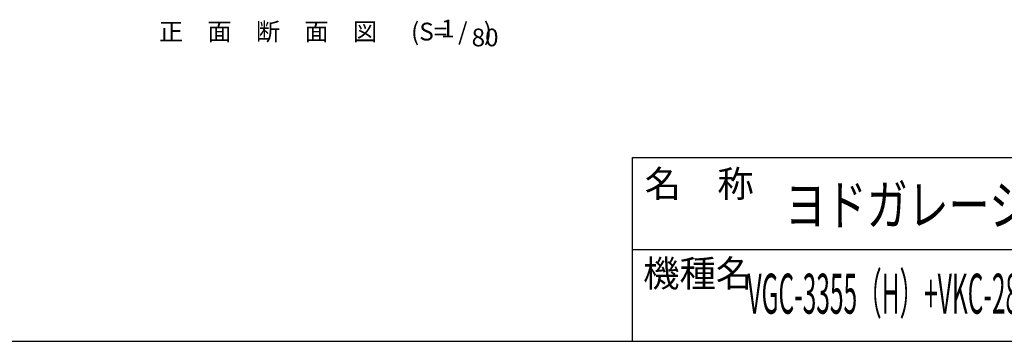
# Model space of a CAD drawing. Extents: x 868 to 32815, y 310 to 22484.
# Drawn here: x 15043 to 23908, y 828 to 3724 of the extents above; entities that cross this region are included whole.
import ezdxf
from ezdxf.enums import TextEntityAlignment as Align

# ---------------------------------------------------------------- set-up
doc = ezdxf.new("R2010")
doc.units = 0
doc.header["$LTSCALE"] = 80
doc.header["$MEASUREMENT"] = 0
for name, color, linetype in [('2-0', 7, 'CONTINUOUS'), ('NAME', 20, 'CONTINUOUS'), ('WAKUMOJI-01', 130, 'CONTINUOUS'), ('WAKUSEN-01', 50, 'CONTINUOUS'), ('WAKUSEN-02', 130, 'CONTINUOUS')]:
    doc.layers.add(name, color=color, linetype=linetype)
doc.styles.add('01', font='ROMANS', dxfattribs={"height": 3, "bigfont": 'BIGFONT'})
doc.styles.get("Standard").update_dxf_attribs({"font": 'txt', "bigfont": 'BIGFONT'})
doc.styles.add('WAKUMOJI', font='SIMPLEX', dxfattribs={"height": 3, "bigfont": 'BIGFONT'})

msp = doc.modelspace()

# ---------------------------------------------------------------- linework, layer by layer
at = {"layer": 'WAKUSEN-01'}
for p, q in [((20560, 2484), (32764, 2484)), ((20560, 2484), (32764, 2484)), ((20560, 2484), (32764, 2484)), ((20560, 828), (20560, 2484)), ((868, 828), (32764, 828))]:
    msp.add_line(p, q, dxfattribs=at)
at = {"layer": 'WAKUSEN-02'}
msp.add_line((20560, 1656), (26868, 1656), dxfattribs=at)
msp.add_line((20560, 1656), (26868, 1656), dxfattribs=at)
msp.add_line((20560, 1656), (26868, 1656), dxfattribs=at)

# ---------------------------------------------------------------- texts
at = {"layer": '2-0', "color": 7, "linetype": 'Continuous'}
for s, p in [('1', (18897.1, 3622.9)), ('正\u3000面\u3000断\u3000面\u3000図', (17278.9, 3595.7)), ('(S=  /   )', (18931.4, 3595.7)), ('80', (19233.5, 3542.9))]:
    msp.add_text(s, height=160, dxfattribs=at).set_placement(p, align=Align.MIDDLE)
at = {"layer": 'NAME', "style": '01', "width": 0.75}
msp.add_text('ヨドガレージ ラヴィージュ', height=360, dxfattribs=at).set_placement((21933.6, 1876))
at = {"layer": 'NAME', "width": 0.45}
msp.add_text('VGC-3355（H）+VKC-2855（H）型-L（単棟）', height=360, dxfattribs=at).set_placement((21595.8, 1076.6))
at = {"layer": 'WAKUMOJI-01', "style": 'WAKUMOJI'}
for s, p in [('名\u3000称', (20670.3, 2125.9)), ('名\u3000称', (20670.3, 2125.9)), ('名\u3000称', (20670.3, 2125.9)), ('機種名', (20656.5, 1319.1)), ('機種名', (20656.5, 1319.1)), ('機種名', (20656.5, 1319.1))]:
    msp.add_text(s, height=240, dxfattribs=at).set_placement(p)

doc.saveas('drawing.dxf')
